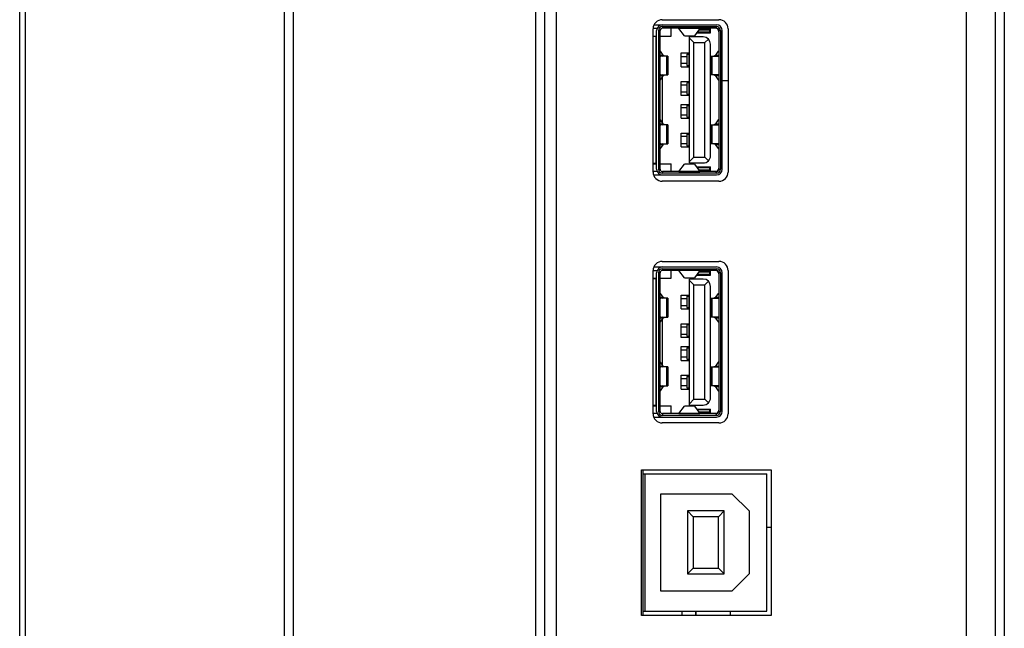
# Model space of a CAD drawing. Units: millimetres. Extents: x 0 to 7000, y 0 to 3600.
# Drawn here: x 3138 to 3224, y 1417 to 1470 of the extents above; entities that cross this region are included whole.
import ezdxf

# ---------------------------------------------------------------- set-up
doc = ezdxf.new("R2010")
doc.units = ezdxf.units.MM
doc.header["$LTSCALE"] = 385
doc.layers.get('0').update_dxf_attribs({"linetype": 'CONTINUOUS'})
doc.layers.add('DEF_DRAFT_ENTITY', color=7, linetype='CONTINUOUS')

msp = doc.modelspace()

# ---------------------------------------------------------------- linework, layer by layer
at = {"color": 7, "linetype": 'CONTINUOUS'}
for p, q in [((3182.969, 1347.145), (3182.969, 1854.464)), ((3183.746, 1853.286), (3183.746, 1347.145)), ((3223.048, 1826.01), (3223.047, 1326.413)), ((3223.848, 1826.01), (3223.848, 1326.413)), ((3220.547, 1326.613), (3220.547, 1778.254)), ((3184.746, 1552.77), (3184.746, 1328.715)), ((3194.006, 1469.865), (3198.956, 1469.865)), ((3193.206, 1456.565), (3193.206, 1469.065)), ((3193.213, 1469.111), (3193.564, 1469.111)), ((3193.292, 1469.411), (3198.738, 1469.411)), ((3194.018, 1469.261), (3194.018, 1469.111)), ((3194.018, 1469.261), (3198.738, 1469.261)), ((3198.738, 1469.111), (3194.018, 1469.111)), ((3194.788, 1468.431), (3194.788, 1469.111)), ((3197.292, 1469.108), (3195.464, 1469.108)), ((3195.934, 1468.467), (3195.464, 1469.108)), ((3197.292, 1469.108), (3196.821, 1468.467)), ((3197.2, 1468.983), (3198.148, 1468.983)), ((3198.148, 1469.071), (3197.265, 1469.071)), ((3197.292, 1469.108), (3197.292, 1469.109)), ((3198.148, 1468.761), (3198.148, 1469.111)), ((3198.218, 1468.711), (3198.218, 1469.111)), ((3198.738, 1469.111), (3198.738, 1469.261)), ((3199.756, 1469.065), (3199.756, 1456.565)), ((3193.206, 1468.431), (3193.518, 1468.431)), ((3193.488, 1468.386), (3193.206, 1468.386)), ((3193.488, 1457.336), (3193.488, 1468.386)), ((3193.518, 1456.811), (3193.518, 1468.911)), ((3193.668, 1468.911), (3193.668, 1456.811)), ((3193.818, 1468.911), (3193.668, 1468.911)), ((3193.818, 1456.811), (3193.818, 1468.911)), ((3193.818, 1468.431), (3194.788, 1468.431)), ((3195.934, 1468.467), (3196.821, 1468.467)), ((3195.939, 1468.461), (3195.934, 1468.467)), ((3195.951, 1468.495), (3195.939, 1468.461)), ((3195.939, 1468.461), (3196.817, 1468.461)), ((3196.378, 1457.361), (3196.378, 1468.361)), ((3197.578, 1468.361), (3196.378, 1468.361)), ((3196.758, 1467.861), (3196.378, 1468.241)), ((3196.817, 1468.461), (3196.805, 1468.495)), ((3196.821, 1468.467), (3196.817, 1468.461)), ((3197.018, 1468.711), (3197.018, 1468.735)), ((3197.018, 1468.711), (3198.218, 1468.711)), ((3197.048, 1468.775), (3197.048, 1468.761)), ((3198.148, 1468.761), (3197.048, 1468.761)), ((3197.718, 1467.861), (3198.03, 1468.174)), ((3198.938, 1468.911), (3198.938, 1456.811)), ((3199.088, 1468.911), (3198.938, 1468.911)), ((3199.088, 1468.911), (3199.088, 1456.811)), ((3199.238, 1456.811), (3199.238, 1468.911)), ((3196.758, 1457.861), (3196.758, 1467.861)), ((3196.758, 1467.861), (3197.718, 1467.861)), ((3197.718, 1457.861), (3197.718, 1467.861)), ((3198.218, 1458.001), (3198.218, 1467.721)), ((3193.818, 1467.111), (3193.864, 1467.111)), ((3193.818, 1466.768), (3194.096, 1466.768)), ((3193.818, 1466.757), (3193.873, 1466.738)), ((3194.498, 1466.686), (3193.818, 1466.686)), ((3194.096, 1466.768), (3193.864, 1467.111)), ((3193.873, 1466.738), (3193.873, 1466.686)), ((3194.125, 1466.738), (3193.873, 1466.738)), ((3193.873, 1466.738), (3193.985, 1466.686)), ((3194.125, 1466.738), (3194.096, 1466.768)), ((3194.238, 1466.686), (3194.125, 1466.738)), ((3194.412, 1465.037), (3194.412, 1466.686)), ((3194.498, 1466.686), (3194.498, 1465.037)), ((3195.648, 1465.761), (3195.648, 1466.961)), ((3195.648, 1466.961), (3196.378, 1466.961)), ((3195.648, 1466.661), (3196.148, 1466.661)), ((3196.148, 1466.861), (3196.148, 1465.861)), ((3196.148, 1466.861), (3196.378, 1466.861)), ((3196.359, 1465.861), (3196.359, 1466.861)), ((3198.258, 1465.037), (3198.258, 1466.686)), ((3198.258, 1466.686), (3198.938, 1466.686)), ((3198.343, 1466.686), (3198.343, 1465.037)), ((3198.63, 1466.738), (3198.518, 1466.686)), ((3198.659, 1466.768), (3198.63, 1466.738)), ((3198.883, 1466.738), (3198.63, 1466.738)), ((3198.892, 1467.111), (3198.659, 1466.768)), ((3198.659, 1466.768), (3198.938, 1466.768)), ((3198.77, 1466.686), (3198.883, 1466.738)), ((3198.883, 1466.738), (3198.938, 1466.757)), ((3198.883, 1466.686), (3198.883, 1466.738)), ((3198.892, 1467.111), (3198.938, 1467.111)), ((3195.648, 1466.061), (3196.148, 1466.061)), ((3195.648, 1465.761), (3196.378, 1465.761)), ((3196.148, 1465.861), (3196.378, 1465.861)), ((3193.518, 1465.161), (3193.488, 1465.161)), ((3193.488, 1464.961), (3193.518, 1464.961)), ((3193.818, 1465.037), (3194.498, 1465.037)), ((3193.873, 1464.985), (3193.818, 1464.966)), ((3194.096, 1464.955), (3193.818, 1464.955)), ((3193.864, 1464.611), (3194.096, 1464.955)), ((3193.873, 1465.037), (3193.873, 1464.985)), ((3193.985, 1465.037), (3193.873, 1464.985)), ((3193.873, 1464.985), (3194.125, 1464.985)), ((3194.038, 1460.854), (3194.038, 1464.869)), ((3194.096, 1464.955), (3194.125, 1464.985)), ((3194.125, 1464.985), (3194.238, 1465.037)), ((3198.938, 1465.037), (3198.258, 1465.037)), ((3198.518, 1465.037), (3198.63, 1464.985)), ((3198.63, 1464.985), (3198.883, 1464.985)), ((3198.63, 1464.985), (3198.659, 1464.955)), ((3198.938, 1464.955), (3198.659, 1464.955)), ((3198.659, 1464.955), (3198.892, 1464.611)), ((3198.883, 1464.985), (3198.77, 1465.037)), ((3198.883, 1464.985), (3198.883, 1465.037)), ((3198.938, 1464.966), (3198.883, 1464.985)), ((3193.864, 1464.611), (3193.818, 1464.611)), ((3193.838, 1461.111), (3193.838, 1464.611)), ((3195.648, 1463.261), (3195.648, 1464.461)), ((3195.648, 1464.461), (3196.378, 1464.461)), ((3196.148, 1464.161), (3195.648, 1464.161)), ((3196.148, 1464.361), (3196.148, 1463.361)), ((3196.378, 1464.361), (3196.148, 1464.361)), ((3196.359, 1463.361), (3196.359, 1464.361)), ((3198.892, 1464.611), (3198.938, 1464.611)), ((3199.238, 1464.561), (3199.756, 1464.561)), ((3195.648, 1463.561), (3196.148, 1463.561)), ((3196.378, 1463.261), (3195.648, 1463.261)), ((3196.148, 1463.361), (3196.378, 1463.361)), ((3195.648, 1461.261), (3195.648, 1462.461)), ((3195.648, 1462.461), (3196.378, 1462.461)), ((3196.148, 1462.161), (3195.648, 1462.161)), ((3196.148, 1462.361), (3196.148, 1461.361)), ((3196.148, 1462.361), (3196.378, 1462.361)), ((3196.359, 1461.361), (3196.359, 1462.361)), ((3195.648, 1461.561), (3196.148, 1461.561)), ((3195.648, 1461.261), (3196.378, 1461.261)), ((3196.148, 1461.361), (3196.378, 1461.361)), ((3193.518, 1460.761), (3193.488, 1460.761)), ((3193.488, 1460.561), (3193.518, 1460.561)), ((3193.818, 1461.111), (3193.864, 1461.111)), ((3193.818, 1460.768), (3194.096, 1460.768)), ((3193.818, 1460.757), (3193.873, 1460.738)), ((3194.498, 1460.686), (3193.818, 1460.686)), ((3194.096, 1460.768), (3193.864, 1461.111)), ((3193.873, 1460.738), (3193.873, 1460.686)), ((3194.125, 1460.738), (3193.873, 1460.738)), ((3193.873, 1460.738), (3193.985, 1460.686)), ((3194.125, 1460.738), (3194.096, 1460.768)), ((3194.238, 1460.686), (3194.125, 1460.738)), ((3194.412, 1459.037), (3194.412, 1460.686)), ((3194.498, 1460.686), (3194.498, 1459.037)), ((3198.258, 1459.037), (3198.258, 1460.686)), ((3198.258, 1460.686), (3198.938, 1460.686)), ((3198.343, 1460.686), (3198.343, 1459.037)), ((3198.63, 1460.738), (3198.518, 1460.686)), ((3198.659, 1460.768), (3198.63, 1460.738)), ((3198.883, 1460.738), (3198.63, 1460.738)), ((3198.892, 1461.111), (3198.659, 1460.768)), ((3198.659, 1460.768), (3198.938, 1460.768)), ((3198.77, 1460.686), (3198.883, 1460.738)), ((3198.883, 1460.738), (3198.938, 1460.757)), ((3198.883, 1460.686), (3198.883, 1460.738)), ((3198.938, 1461.111), (3198.892, 1461.111)), ((3195.648, 1458.761), (3195.648, 1459.961)), ((3195.648, 1459.961), (3196.378, 1459.961)), ((3196.148, 1459.661), (3195.648, 1459.661)), ((3196.148, 1459.861), (3196.148, 1458.861)), ((3196.148, 1459.861), (3196.378, 1459.861)), ((3196.359, 1458.861), (3196.359, 1459.861)), ((3193.818, 1459.037), (3194.498, 1459.037)), ((3193.873, 1458.985), (3193.818, 1458.966)), ((3194.096, 1458.955), (3193.818, 1458.955)), ((3193.864, 1458.611), (3194.096, 1458.955)), ((3193.873, 1459.037), (3193.873, 1458.985)), ((3193.985, 1459.037), (3193.873, 1458.985)), ((3193.873, 1458.985), (3194.125, 1458.985)), ((3194.096, 1458.955), (3194.125, 1458.985)), ((3194.125, 1458.985), (3194.238, 1459.037)), ((3195.648, 1459.061), (3196.148, 1459.061)), ((3195.648, 1458.761), (3196.378, 1458.761)), ((3196.148, 1458.861), (3196.378, 1458.861)), ((3198.938, 1459.037), (3198.258, 1459.037)), ((3198.518, 1459.037), (3198.63, 1458.985)), ((3198.63, 1458.985), (3198.883, 1458.985)), ((3198.63, 1458.985), (3198.659, 1458.955)), ((3198.938, 1458.955), (3198.659, 1458.955)), ((3198.659, 1458.955), (3198.892, 1458.611)), ((3198.883, 1458.985), (3198.77, 1459.037)), ((3198.883, 1458.985), (3198.883, 1459.037)), ((3198.938, 1458.966), (3198.883, 1458.985)), ((3193.818, 1458.611), (3193.864, 1458.611)), ((3196.378, 1457.481), (3196.758, 1457.861)), ((3196.758, 1457.861), (3197.718, 1457.861)), ((3198.03, 1457.549), (3197.718, 1457.861)), ((3198.892, 1458.611), (3198.938, 1458.611)), ((3193.206, 1457.336), (3193.488, 1457.336)), ((3193.206, 1457.291), (3193.518, 1457.291)), ((3193.818, 1457.291), (3194.788, 1457.291)), ((3194.788, 1456.611), (3194.788, 1457.291)), ((3195.464, 1456.615), (3195.934, 1457.256)), ((3195.934, 1457.256), (3195.939, 1457.261)), ((3196.821, 1457.256), (3195.934, 1457.256)), ((3196.817, 1457.261), (3195.939, 1457.261)), ((3195.939, 1457.261), (3195.951, 1457.228)), ((3196.378, 1457.361), (3197.578, 1457.361)), ((3196.805, 1457.228), (3196.817, 1457.261)), ((3196.817, 1457.261), (3196.821, 1457.256)), ((3196.821, 1457.256), (3197.292, 1456.615)), ((3197.018, 1456.988), (3197.018, 1457.011)), ((3197.018, 1457.011), (3198.218, 1457.011)), ((3197.048, 1456.961), (3197.048, 1456.947)), ((3197.048, 1456.961), (3198.148, 1456.961)), ((3198.148, 1456.611), (3198.148, 1456.961)), ((3198.218, 1456.611), (3198.218, 1457.011)), ((3193.564, 1456.611), (3193.206, 1456.611)), ((3193.253, 1456.311), (3198.738, 1456.311)), ((3193.668, 1456.811), (3193.818, 1456.811)), ((3194.018, 1456.611), (3194.018, 1456.461)), ((3198.738, 1456.611), (3194.018, 1456.611)), ((3198.738, 1456.461), (3194.018, 1456.461)), ((3195.464, 1456.615), (3195.464, 1456.613)), ((3195.464, 1456.615), (3197.292, 1456.615)), ((3198.148, 1456.74), (3197.2, 1456.74)), ((3197.265, 1456.652), (3198.148, 1456.652)), ((3198.738, 1456.461), (3198.738, 1456.611)), ((3198.938, 1456.811), (3199.088, 1456.811)), ((3198.956, 1455.765), (3194.006, 1455.765)), ((3194.006, 1448.765), (3198.956, 1448.765)), ((3193.206, 1447.979), (3193.564, 1447.979)), ((3193.206, 1435.465), (3193.206, 1447.965)), ((3193.278, 1448.279), (3198.738, 1448.279)), ((3193.518, 1435.679), (3193.518, 1447.779)), ((3193.668, 1447.779), (3193.668, 1435.679)), ((3193.818, 1447.779), (3193.668, 1447.779)), ((3193.818, 1435.679), (3193.818, 1447.779)), ((3194.018, 1448.129), (3194.018, 1447.979)), ((3194.018, 1448.129), (3198.738, 1448.129)), ((3198.738, 1447.979), (3194.018, 1447.979)), ((3194.788, 1447.299), (3194.788, 1447.979)), ((3197.292, 1447.975), (3195.464, 1447.975)), ((3195.934, 1447.334), (3195.464, 1447.975)), ((3197.292, 1447.975), (3196.821, 1447.334)), ((3197.018, 1447.579), (3197.018, 1447.602)), ((3197.018, 1447.579), (3198.218, 1447.579)), ((3197.048, 1447.643), (3197.048, 1447.629)), ((3198.148, 1447.629), (3197.048, 1447.629)), ((3197.2, 1447.85), (3198.148, 1447.85)), ((3198.148, 1447.938), (3197.265, 1447.938)), ((3197.292, 1447.975), (3197.292, 1447.977)), ((3198.148, 1447.629), (3198.148, 1447.979)), ((3198.218, 1447.579), (3198.218, 1447.979)), ((3198.738, 1447.979), (3198.738, 1448.129)), ((3198.938, 1447.779), (3198.938, 1435.679)), ((3199.088, 1447.779), (3198.938, 1447.779)), ((3199.088, 1447.779), (3199.088, 1435.679)), ((3199.238, 1435.679), (3199.238, 1447.779)), ((3199.756, 1447.965), (3199.756, 1435.465)), ((3193.206, 1447.299), (3193.518, 1447.299)), ((3193.488, 1447.254), (3193.206, 1447.254)), ((3193.488, 1436.204), (3193.488, 1447.254)), ((3193.818, 1447.299), (3194.788, 1447.299)), ((3195.939, 1447.329), (3195.934, 1447.334)), ((3195.934, 1447.334), (3196.821, 1447.334)), ((3195.951, 1447.362), (3195.939, 1447.329)), ((3195.939, 1447.329), (3196.817, 1447.329)), ((3196.378, 1436.229), (3196.378, 1447.229)), ((3197.578, 1447.229), (3196.378, 1447.229)), ((3196.758, 1446.729), (3196.378, 1447.109)), ((3196.758, 1436.729), (3196.758, 1446.729)), ((3196.758, 1446.729), (3197.718, 1446.729)), ((3196.817, 1447.329), (3196.805, 1447.362)), ((3196.821, 1447.334), (3196.817, 1447.329)), ((3197.718, 1446.729), (3198.03, 1447.041)), ((3197.718, 1436.729), (3197.718, 1446.729)), ((3193.818, 1445.979), (3193.864, 1445.979)), ((3194.096, 1445.635), (3193.864, 1445.979)), ((3195.648, 1444.629), (3195.648, 1445.829)), ((3195.648, 1445.829), (3196.378, 1445.829)), ((3198.218, 1436.869), (3198.218, 1446.589)), ((3198.892, 1445.979), (3198.659, 1445.635)), ((3198.892, 1445.979), (3198.938, 1445.979)), ((3193.818, 1445.635), (3194.096, 1445.635)), ((3193.818, 1445.624), (3193.873, 1445.605)), ((3194.498, 1445.553), (3193.818, 1445.553)), ((3193.873, 1445.605), (3193.873, 1445.553)), ((3194.125, 1445.605), (3193.873, 1445.605)), ((3193.873, 1445.605), (3193.985, 1445.553)), ((3194.125, 1445.605), (3194.096, 1445.635)), ((3194.238, 1445.553), (3194.125, 1445.605)), ((3194.412, 1443.904), (3194.412, 1445.553)), ((3194.498, 1445.553), (3194.498, 1443.904)), ((3195.648, 1445.529), (3196.148, 1445.529)), ((3195.648, 1444.929), (3196.148, 1444.929)), ((3196.148, 1445.729), (3196.148, 1444.729)), ((3196.148, 1445.729), (3196.378, 1445.729)), ((3196.359, 1444.729), (3196.359, 1445.729)), ((3198.258, 1443.904), (3198.258, 1445.553)), ((3198.258, 1445.553), (3198.938, 1445.553)), ((3198.343, 1445.553), (3198.343, 1443.904)), ((3198.63, 1445.605), (3198.518, 1445.553)), ((3198.659, 1445.635), (3198.63, 1445.605)), ((3198.883, 1445.605), (3198.63, 1445.605)), ((3198.659, 1445.635), (3198.938, 1445.635)), ((3198.77, 1445.553), (3198.883, 1445.605)), ((3198.883, 1445.605), (3198.938, 1445.624)), ((3198.883, 1445.553), (3198.883, 1445.605)), ((3193.518, 1444.029), (3193.488, 1444.029)), ((3195.648, 1444.629), (3196.378, 1444.629)), ((3196.148, 1444.729), (3196.378, 1444.729)), ((3193.488, 1443.829), (3193.518, 1443.829)), ((3193.818, 1443.904), (3194.498, 1443.904)), ((3193.873, 1443.852), (3193.818, 1443.833)), ((3194.096, 1443.822), (3193.818, 1443.822)), ((3193.864, 1443.479), (3193.818, 1443.479)), ((3193.838, 1439.979), (3193.838, 1443.479)), ((3193.864, 1443.479), (3194.096, 1443.822)), ((3193.873, 1443.904), (3193.873, 1443.852)), ((3193.985, 1443.904), (3193.873, 1443.852)), ((3193.873, 1443.852), (3194.125, 1443.852)), ((3194.038, 1439.721), (3194.038, 1443.736)), ((3194.096, 1443.822), (3194.125, 1443.852)), ((3194.125, 1443.852), (3194.238, 1443.904)), ((3195.648, 1442.129), (3195.648, 1443.329)), ((3195.648, 1443.329), (3196.378, 1443.329)), ((3196.148, 1443.229), (3196.148, 1442.229)), ((3196.378, 1443.229), (3196.148, 1443.229)), ((3196.359, 1442.229), (3196.359, 1443.229)), ((3198.938, 1443.904), (3198.258, 1443.904)), ((3198.518, 1443.904), (3198.63, 1443.852)), ((3198.63, 1443.852), (3198.659, 1443.822)), ((3198.63, 1443.852), (3198.883, 1443.852)), ((3198.938, 1443.822), (3198.659, 1443.822)), ((3198.659, 1443.822), (3198.892, 1443.479)), ((3198.883, 1443.852), (3198.77, 1443.904)), ((3198.883, 1443.852), (3198.883, 1443.904)), ((3198.938, 1443.833), (3198.883, 1443.852)), ((3198.892, 1443.479), (3198.938, 1443.479)), ((3196.148, 1443.029), (3195.648, 1443.029)), ((3195.648, 1442.429), (3196.148, 1442.429)), ((3196.378, 1442.129), (3195.648, 1442.129)), ((3196.148, 1442.229), (3196.378, 1442.229)), ((3195.648, 1440.129), (3195.648, 1441.329)), ((3195.648, 1441.329), (3196.378, 1441.329)), ((3196.148, 1441.029), (3195.648, 1441.029)), ((3196.148, 1441.229), (3196.148, 1440.229)), ((3196.148, 1441.229), (3196.378, 1441.229)), ((3196.359, 1440.229), (3196.359, 1441.229)), ((3193.818, 1439.979), (3193.864, 1439.979)), ((3194.096, 1439.635), (3193.864, 1439.979)), ((3195.648, 1440.429), (3196.148, 1440.429)), ((3195.648, 1440.129), (3196.378, 1440.129)), ((3196.148, 1440.229), (3196.378, 1440.229)), ((3198.892, 1439.979), (3198.659, 1439.635)), ((3198.938, 1439.979), (3198.892, 1439.979)), ((3193.518, 1439.629), (3193.488, 1439.629)), ((3193.488, 1439.429), (3193.518, 1439.429)), ((3193.818, 1439.635), (3194.096, 1439.635)), ((3193.818, 1439.624), (3193.873, 1439.605)), ((3194.498, 1439.553), (3193.818, 1439.553)), ((3193.873, 1439.605), (3193.873, 1439.553)), ((3194.125, 1439.605), (3193.873, 1439.605)), ((3193.873, 1439.605), (3193.985, 1439.553)), ((3194.125, 1439.605), (3194.096, 1439.635)), ((3194.238, 1439.553), (3194.125, 1439.605)), ((3194.412, 1437.904), (3194.412, 1439.553)), ((3194.498, 1439.553), (3194.498, 1437.904)), ((3198.258, 1437.904), (3198.258, 1439.553)), ((3198.258, 1439.553), (3198.938, 1439.553)), ((3198.343, 1439.553), (3198.343, 1437.904)), ((3198.63, 1439.605), (3198.518, 1439.553)), ((3198.659, 1439.635), (3198.63, 1439.605)), ((3198.883, 1439.605), (3198.63, 1439.605)), ((3198.659, 1439.635), (3198.938, 1439.635)), ((3198.77, 1439.553), (3198.883, 1439.605)), ((3198.883, 1439.605), (3198.938, 1439.624)), ((3198.883, 1439.553), (3198.883, 1439.605)), ((3195.648, 1437.629), (3195.648, 1438.829)), ((3195.648, 1438.829), (3196.378, 1438.829)), ((3196.148, 1438.529), (3195.648, 1438.529)), ((3196.148, 1438.729), (3196.148, 1437.729)), ((3196.148, 1438.729), (3196.378, 1438.729)), ((3196.359, 1437.729), (3196.359, 1438.729)), ((3193.818, 1437.904), (3194.498, 1437.904)), ((3193.873, 1437.852), (3193.818, 1437.833)), ((3194.096, 1437.822), (3193.818, 1437.822)), ((3193.818, 1437.479), (3193.864, 1437.479)), ((3193.864, 1437.479), (3194.096, 1437.822)), ((3193.873, 1437.904), (3193.873, 1437.852)), ((3193.985, 1437.904), (3193.873, 1437.852)), ((3193.873, 1437.852), (3194.125, 1437.852)), ((3194.096, 1437.822), (3194.125, 1437.852)), ((3194.125, 1437.852), (3194.238, 1437.904)), ((3195.648, 1437.929), (3196.148, 1437.929)), ((3195.648, 1437.629), (3196.378, 1437.629)), ((3196.148, 1437.729), (3196.378, 1437.729)), ((3198.938, 1437.904), (3198.258, 1437.904)), ((3198.518, 1437.904), (3198.63, 1437.852)), ((3198.63, 1437.852), (3198.659, 1437.822)), ((3198.63, 1437.852), (3198.883, 1437.852)), ((3198.938, 1437.822), (3198.659, 1437.822)), ((3198.659, 1437.822), (3198.892, 1437.479)), ((3198.883, 1437.852), (3198.77, 1437.904)), ((3198.883, 1437.852), (3198.883, 1437.904)), ((3198.938, 1437.833), (3198.883, 1437.852)), ((3198.892, 1437.479), (3198.938, 1437.479)), ((3196.378, 1436.349), (3196.758, 1436.729)), ((3196.758, 1436.729), (3197.718, 1436.729)), ((3198.03, 1436.416), (3197.718, 1436.729)), ((3193.206, 1436.204), (3193.488, 1436.204)), ((3193.206, 1436.159), (3193.518, 1436.159)), ((3193.564, 1435.479), (3193.206, 1435.479)), ((3193.668, 1435.679), (3193.818, 1435.679)), ((3193.818, 1436.159), (3194.788, 1436.159)), ((3194.018, 1435.479), (3194.018, 1435.329)), ((3198.738, 1435.479), (3194.018, 1435.479)), ((3194.788, 1435.479), (3194.788, 1436.159)), ((3195.464, 1435.482), (3195.934, 1436.123)), ((3195.464, 1435.482), (3195.464, 1435.48)), ((3195.464, 1435.482), (3197.292, 1435.482)), ((3195.934, 1436.123), (3195.939, 1436.129)), ((3196.821, 1436.123), (3195.934, 1436.123)), ((3196.817, 1436.129), (3195.939, 1436.129)), ((3195.939, 1436.129), (3195.951, 1436.095)), ((3196.378, 1436.229), (3197.578, 1436.229)), ((3196.805, 1436.095), (3196.817, 1436.129)), ((3196.817, 1436.129), (3196.821, 1436.123)), ((3196.821, 1436.123), (3197.292, 1435.482)), ((3197.018, 1435.855), (3197.018, 1435.879)), ((3197.018, 1435.879), (3198.218, 1435.879)), ((3197.048, 1435.829), (3197.048, 1435.815)), ((3197.048, 1435.829), (3198.148, 1435.829)), ((3198.148, 1435.607), (3197.2, 1435.607)), ((3197.265, 1435.519), (3198.148, 1435.519)), ((3198.148, 1435.479), (3198.148, 1435.829)), ((3198.218, 1435.479), (3198.218, 1435.879)), ((3198.738, 1435.329), (3198.738, 1435.479)), ((3198.938, 1435.679), (3199.088, 1435.679)), ((3193.266, 1435.179), (3198.738, 1435.179)), ((3198.956, 1434.665), (3194.006, 1434.665)), ((3198.738, 1435.329), (3194.018, 1435.329)), ((3192.198, 1417.868), (3192.198, 1430.568)), ((3192.198, 1430.568), (3203.498, 1430.568)), ((3192.338, 1417.868), (3192.338, 1430.568)), ((3203.498, 1430.568), (3203.498, 1417.868)), ((3192.338, 1430.235), (3203.138, 1430.235)), ((3192.488, 1430.235), (3192.488, 1418.235)), ((3203.138, 1418.235), (3203.138, 1430.235)), ((3193.888, 1419.985), (3193.888, 1428.485)), ((3193.888, 1428.485), (3200.088, 1428.485)), ((3201.588, 1426.985), (3200.088, 1428.485)), ((3196.213, 1426.985), (3196.713, 1426.485)), ((3196.213, 1426.985), (3196.213, 1421.485)), ((3199.413, 1426.985), (3196.213, 1426.985)), ((3199.413, 1426.985), (3198.913, 1426.485)), ((3199.413, 1421.485), (3199.413, 1426.985)), ((3201.588, 1426.985), (3201.588, 1421.485)), ((3196.713, 1426.485), (3196.713, 1421.985)), ((3198.913, 1426.485), (3196.713, 1426.485)), ((3198.913, 1421.985), (3198.913, 1426.485)), ((3203.138, 1425.561), (3203.498, 1425.561)), ((3196.213, 1421.485), (3196.713, 1421.985)), ((3196.713, 1421.985), (3198.913, 1421.985)), ((3199.413, 1421.485), (3198.913, 1421.985)), ((3196.213, 1421.485), (3199.413, 1421.485)), ((3200.088, 1419.985), (3201.588, 1421.485)), ((3200.088, 1419.985), (3193.888, 1419.985)), ((3203.498, 1417.868), (3192.198, 1417.868)), ((3192.338, 1418.235), (3203.138, 1418.235)), ((3195.746, 1417.868), (3195.746, 1418.235)), ((3196.946, 1417.868), (3196.946, 1418.235)), ((3199.946, 1417.868), (3199.946, 1418.235))]:
    msp.add_line(p, q, dxfattribs=at)
for centre, radius, start, end in [((3194.006, 1469.065), 0.8, 90, 180), ((3198.956, 1469.065), 0.8, 0, 90), ((3194.018, 1468.911), 0.5, 90, 180), ((3194.018, 1468.911), 0.35, 90, 180), ((3194.018, 1468.911), 0.2, 90, 180), ((3198.638, 1468.811), 0.3, 0, 90), ((3198.738, 1468.911), 0.5, 0, 90), ((3198.738, 1468.911), 0.35, 0, 90), ((3198.738, 1468.911), 0.2, 0, 90), ((3197.578, 1467.721), 0.64, 0.00001, 90), ((3197.578, 1458.001), 0.64, 270, 0.00001), ((3198.638, 1456.911), 0.3, 270, 360), ((3194.006, 1456.565), 0.8, 180, 270), ((3194.018, 1456.811), 0.5, 180, 270), ((3194.018, 1456.811), 0.35, 180, 270), ((3194.018, 1456.811), 0.2, 180, 270), ((3198.738, 1456.811), 0.5, 270, 360), ((3198.738, 1456.811), 0.35, 270, 360), ((3198.738, 1456.811), 0.2, 270, 360), ((3198.956, 1456.565), 0.8, 270, 360), ((3194.006, 1447.965), 0.8, 90, 180), ((3198.956, 1447.965), 0.8, 0, 90), ((3194.018, 1447.779), 0.5, 90, 180), ((3194.018, 1447.779), 0.35, 90, 180), ((3194.018, 1447.779), 0.2, 90, 180), ((3198.638, 1447.679), 0.3, 0, 90), ((3198.738, 1447.779), 0.5, 0, 90), ((3198.738, 1447.779), 0.35, 0, 90), ((3198.738, 1447.779), 0.2, 0, 90), ((3197.578, 1446.589), 0.64, 0.00001, 90), ((3197.578, 1436.869), 0.64, 270, 0.00001), ((3194.006, 1435.465), 0.8, 180, 270), ((3194.018, 1435.679), 0.5, 180, 270), ((3194.018, 1435.679), 0.35, 180, 270), ((3194.018, 1435.679), 0.2, 180, 270), ((3198.638, 1435.779), 0.3, 270, 360), ((3198.738, 1435.679), 0.5, 270, 360), ((3198.738, 1435.679), 0.35, 270, 360), ((3198.738, 1435.679), 0.2, 270, 360), ((3198.956, 1435.465), 0.8, 270, 360)]:
    msp.add_arc(centre, radius, start, end, dxfattribs=at)
for points, knots in [([(3193.817, 1466.654), (3193.822, 1466.659), (3193.838, 1466.675), (3193.862, 1466.686), (3193.878, 1466.686)], [0, 0, 0, 0, 0.282316, 1, 1, 1, 1]), ([(3198.877, 1466.686), (3198.894, 1466.686), (3198.918, 1466.675), (3198.934, 1466.659), (3198.938, 1466.654)], [0, 0, 0, 0, 0.717684, 1, 1, 1, 1]), ([(3193.878, 1465.037), (3193.862, 1465.037), (3193.838, 1465.048), (3193.822, 1465.064), (3193.817, 1465.069)], [0, 0, 0, 0, 0.717684, 1, 1, 1, 1]), ([(3198.938, 1465.069), (3198.934, 1465.064), (3198.918, 1465.048), (3198.894, 1465.037), (3198.877, 1465.037)], [0, 0, 0, 0, 0.282316, 1, 1, 1, 1]), ([(3193.817, 1460.654), (3193.822, 1460.659), (3193.838, 1460.675), (3193.862, 1460.686), (3193.878, 1460.686)], [0, 0, 0, 0, 0.282316, 1, 1, 1, 1]), ([(3198.877, 1460.686), (3198.894, 1460.686), (3198.918, 1460.675), (3198.934, 1460.659), (3198.938, 1460.654)], [0, 0, 0, 0, 0.717684, 1, 1, 1, 1]), ([(3193.878, 1459.037), (3193.862, 1459.037), (3193.838, 1459.048), (3193.822, 1459.064), (3193.817, 1459.069)], [0, 0, 0, 0, 0.717684, 1, 1, 1, 1]), ([(3198.938, 1459.069), (3198.934, 1459.064), (3198.918, 1459.048), (3198.894, 1459.037), (3198.877, 1459.037)], [0, 0, 0, 0, 0.282316, 1, 1, 1, 1]), ([(3193.817, 1445.521), (3193.822, 1445.526), (3193.838, 1445.542), (3193.862, 1445.553), (3193.878, 1445.553)], [0, 0, 0, 0, 0.282316, 1, 1, 1, 1]), ([(3198.877, 1445.553), (3198.894, 1445.553), (3198.918, 1445.542), (3198.934, 1445.526), (3198.938, 1445.521)], [0, 0, 0, 0, 0.717684, 1, 1, 1, 1]), ([(3193.878, 1443.904), (3193.862, 1443.904), (3193.838, 1443.915), (3193.822, 1443.931), (3193.817, 1443.936)], [0, 0, 0, 0, 0.717684, 1, 1, 1, 1]), ([(3198.938, 1443.936), (3198.934, 1443.931), (3198.918, 1443.915), (3198.894, 1443.904), (3198.877, 1443.904)], [0, 0, 0, 0, 0.282316, 1, 1, 1, 1]), ([(3193.817, 1439.521), (3193.822, 1439.526), (3193.838, 1439.542), (3193.862, 1439.553), (3193.878, 1439.553)], [0, 0, 0, 0, 0.282316, 1, 1, 1, 1]), ([(3198.877, 1439.553), (3198.894, 1439.553), (3198.918, 1439.542), (3198.934, 1439.526), (3198.938, 1439.521)], [0, 0, 0, 0, 0.717684, 1, 1, 1, 1]), ([(3193.878, 1437.904), (3193.862, 1437.904), (3193.838, 1437.915), (3193.822, 1437.931), (3193.817, 1437.936)], [0, 0, 0, 0, 0.717684, 1, 1, 1, 1]), ([(3198.938, 1437.936), (3198.934, 1437.931), (3198.918, 1437.915), (3198.894, 1437.904), (3198.877, 1437.904)], [0, 0, 0, 0, 0.282316, 1, 1, 1, 1])]:
    msp.add_open_spline(points, degree=3, knots=knots, dxfattribs=at)
at = {"layer": 'DEF_DRAFT_ENTITY', "color": 7, "linetype": 'CONTINUOUS'}
for p, q in [((3137.946, 1303.037), (3137.946, 2139.882)), ((3138.446, 1303.171), (3138.446, 2139.748)), ((3161.046, 1284.545), (3161.046, 2139.634)), ((3161.846, 1284.755), (3161.846, 2139.735)), ((3196.946, 1418.235), (3196.946, 1417.868))]:
    msp.add_line(p, q, dxfattribs=at)

doc.saveas('drawing.dxf')
